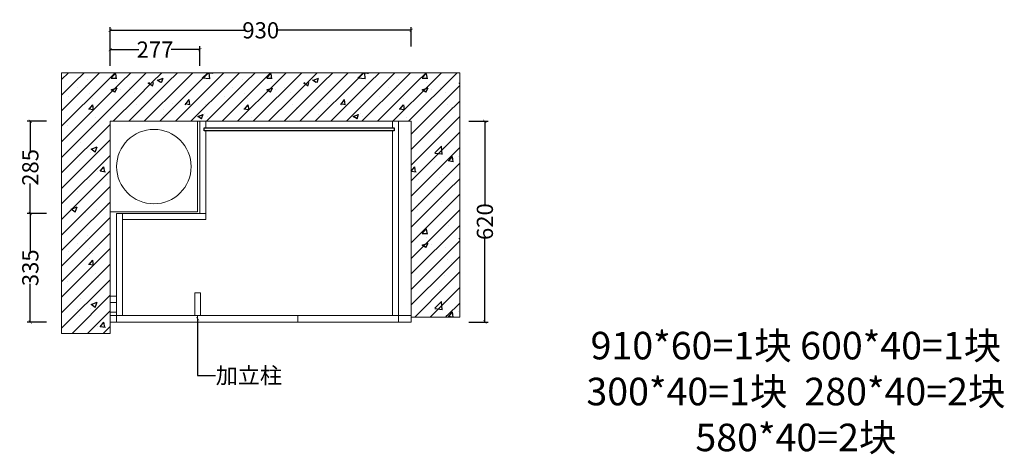
# Model space of a CAD drawing. Units: inches. Extents: x 84908 to 87986, y -7607 to -3516.
# Drawn here: x 84935 to 87976, y -4858 to -3516 of the extents above; entities that cross this region are included whole.
import ezdxf

# ---------------------------------------------------------------- set-up
doc = ezdxf.new("R2010")
doc.units = ezdxf.units.IN
doc.layers.get('0').update_dxf_attribs({"lineweight": 13})
for name, color, linetype in [('01填充', 7, 'Continuous'), ('E22-标题', 7, 'ByLayer'), ('背板', 7, 'Continuous')]:
    doc.layers.add(name, color=color, linetype=linetype)
doc.dimstyles.get("Standard").update_dxf_attribs({"dimtxt": 50, "dimasz": 10, "dimexe": 10, "dimexo": 20, "dimgap": 0.09, "dimtad": 0, "dimdec": 0, "dimzin": 0, "dimdsep": 46, "dimtxsty": 'Standard', "dimblk": 'ARCHTICK', "dimcen": 0.09, "dimadec": 0, "dimazin": 0, "dimtfac": 1, "dimtdec": 0, "dimtofl": 0, "dimtmove": 0, "dimatfit": 3, "dimldrblk": 'ARCHTICK', "dimfxl": 50, "dimfxlon": 1, "dimtolj": 1, "dimtzin": 0, "dimarcsym": 0})

# ---------------------------------------------------------------- blocks, each defined once
blk = doc.blocks.new('_ArchTick')
at = {"color": 0, "linetype": 'ByBlock', "const_width": 0.15}
blk.add_lwpolyline([(-0.5, -0.5), (0.5, 0.5)], dxfattribs=at)
blk = doc.blocks.new('*D77')
at = {"color": 0, "lineweight": -2, "transparency": 16777216}
for p, q in [((86321.9, -3829.7), (86381.9, -3829.7)), ((86371.9, -3829.7), (86371.9, -4089.8)), ((86371.9, -4449.7), (86371.9, -4189.7)), ((86321.9, -4449.7), (86381.9, -4449.7))]:
    blk.add_line(p, q, dxfattribs=at)
at = {"layer": 'Defpoints', "color": 0, "transparency": 16777216}
for p in [(86144.7, -3829.7), (86371.9, -3829.7), (86144.7, -4449.7)]:
    blk.add_point(p, dxfattribs=at)
at = {"color": 0, "lineweight": -2, "transparency": 16777216, "xscale": 10, "yscale": 10, "zscale": 10}
for p, rotation in [((86371.9, -3829.7), 90), ((86371.9, -4449.7), 270)]:
    blk.add_blockref('_ArchTick', p, dxfattribs=dict(at, rotation=rotation))
at = {"color": 0, "transparency": 16777216, "insert": (86371.9, -4139.7), "char_height": 50, "attachment_point": 5, "rotation": 90}
blk.add_mtext('\\A1;620', dxfattribs=at)
blk = doc.blocks.new('*D78')
at = {"color": 0, "lineweight": -2, "transparency": 16777216}
for p, q in [((85214.7, -3598.7), (85214.7, -3538.7)), ((85214.7, -3548.7), (85629.6, -3548.7)), ((86144.7, -3548.7), (85729.8, -3548.7)), ((86144.7, -3598.7), (86144.7, -3538.7))]:
    blk.add_line(p, q, dxfattribs=at)
at = {"layer": 'Defpoints', "color": 0, "transparency": 16777216}
for p in [(85214.7, -3548.7), (85214.7, -3829.7), (86144.7, -3829.7)]:
    blk.add_point(p, dxfattribs=at)
at = {"color": 0, "lineweight": -2, "transparency": 16777216, "xscale": 10, "yscale": 10, "zscale": 10, "rotation": 180}
blk.add_blockref('_ArchTick', (85214.7, -3548.7), dxfattribs=at)
at = {"color": 0, "lineweight": -2, "transparency": 16777216, "xscale": 10, "yscale": 10, "zscale": 10}
blk.add_blockref('_ArchTick', (86144.7, -3548.7), dxfattribs=at)
at = {"color": 0, "transparency": 16777216, "insert": (85679.7, -3548.7), "char_height": 50, "attachment_point": 5}
blk.add_mtext('\\A1;930', dxfattribs=at)
blk = doc.blocks.new('*D79')
at = {"color": 0, "lineweight": -2, "transparency": 16777216}
for p, q in [((85018.1, -3829.7), (84958.1, -3829.7)), ((84968.1, -3829.7), (84968.1, -3922.8)), ((84968.1, -4114.7), (84968.1, -4021.6)), ((85018.1, -4114.7), (84958.1, -4114.7))]:
    blk.add_line(p, q, dxfattribs=at)
at = {"layer": 'Defpoints', "color": 0, "transparency": 16777216}
for p in [(84968.1, -3829.7), (85259.3, -3829.7), (85252.7, -4114.7)]:
    blk.add_point(p, dxfattribs=at)
at = {"color": 0, "lineweight": -2, "transparency": 16777216, "xscale": 10, "yscale": 10, "zscale": 10}
for p, rotation in [((84968.1, -3829.7), 90), ((84968.1, -4114.7), 270)]:
    blk.add_blockref('_ArchTick', p, dxfattribs=dict(at, rotation=rotation))
at = {"color": 0, "transparency": 16777216, "insert": (84968.1, -3972.2), "char_height": 50, "attachment_point": 5, "rotation": 90}
blk.add_mtext('\\A1;285', dxfattribs=at)
blk = doc.blocks.new('*D80')
at = {"color": 0, "lineweight": -2, "transparency": 16777216}
for p, q in [((85214.7, -3658.2), (85214.7, -3598.2)), ((85214.7, -3608.2), (85303.7, -3608.2)), ((85491.7, -3608.2), (85402.7, -3608.2)), ((85491.7, -3658.2), (85491.7, -3598.2))]:
    blk.add_line(p, q, dxfattribs=at)
at = {"layer": 'Defpoints', "color": 0, "transparency": 16777216}
for p in [(85491.7, -3608.2), (85214.7, -3856.9), (85491.7, -3856.9)]:
    blk.add_point(p, dxfattribs=at)
at = {"color": 0, "lineweight": -2, "transparency": 16777216, "xscale": 10, "yscale": 10, "zscale": 10, "rotation": 180}
blk.add_blockref('_ArchTick', (85214.7, -3608.2), dxfattribs=at)
at = {"color": 0, "lineweight": -2, "transparency": 16777216, "xscale": 10, "yscale": 10, "zscale": 10}
blk.add_blockref('_ArchTick', (85491.7, -3608.2), dxfattribs=at)
at = {"color": 0, "transparency": 16777216, "insert": (85353.2, -3608.2), "char_height": 50, "attachment_point": 5}
blk.add_mtext('\\A1;277', dxfattribs=at)
blk = doc.blocks.new('*D81')
at = {"color": 0, "lineweight": -2, "transparency": 16777216}
for p, q in [((85018.1, -4114.7), (84958.1, -4114.7)), ((84968.1, -4114.7), (84968.1, -4233.1)), ((84968.1, -4449.7), (84968.1, -4331.3)), ((85018.1, -4449.7), (84958.1, -4449.7))]:
    blk.add_line(p, q, dxfattribs=at)
at = {"layer": 'Defpoints', "color": 0, "transparency": 16777216}
for p in [(84968.1, -4114.7), (85243.7, -4114.7), (85234.7, -4449.7)]:
    blk.add_point(p, dxfattribs=at)
at = {"color": 0, "lineweight": -2, "transparency": 16777216, "xscale": 10, "yscale": 10, "zscale": 10}
for p, rotation in [((84968.1, -4114.7), 90), ((84968.1, -4449.7), 270)]:
    blk.add_blockref('_ArchTick', p, dxfattribs=dict(at, rotation=rotation))
at = {"color": 0, "transparency": 16777216, "insert": (84968.1, -4282.2), "char_height": 50, "attachment_point": 5, "rotation": 90}
blk.add_mtext('\\A1;335', dxfattribs=at)

msp = doc.modelspace()

# ---------------------------------------------------------------- hatches: boundary and pattern name
at = {"layer": '01填充'}
h = msp.add_hatch(dxfattribs=at)
h.set_pattern_fill('A钢筋混凝土', color=256, pattern_type=2)
h.set_pattern_definition([(0, (6156.95, -314.8), (0, 480), [0, -480]), (0, (6096.1, -259), (0, 480), [0, -480]), (0, (6305.1, -289.35), (0, 480), [0, -480]), (0, (6244.2, -233.6), (0, 480), [0, -480]), (0, (6106.6, -107.45), (0, 480), [0, -480]), (0, (6453.2, -263.92), (0, 480), [0, -480]), (0, (6392.35, -208.15), (0, 480), [0, -480]), (0, (6254.7, -82.03), (0, 480), [0, -480]), (0, (6157.7, 6.86), (0, 480), [0, -480]), (0, (6096.84, 62.63), (0, 480), [0, -480]), (0, (6540.5, -182.73), (0, 480), [0, -480]), (0, (6402.84, -56.6), (0, 480), [0, -480]), (0, (6305.83, 32.3), (0, 480), [0, -480]), (0, (6244.97, 88.06), (0, 480), [0, -480]), (0, (6550.97, -31.18), (0, 480), [0, -480]), (0, (6453.96, 57.7), (0, 480), [0, -480]), (0, (6393.1, 113.5), (0, 480), [0, -480]), (0, (6214.04, -233.4), (0, 480), [0, -480]), (0, (6349.63, -239.1), (0, 480), [0, -480]), (0, (6182.54, -132.66), (0, 480), [0, -480]), (0, (6129, -98.54), (0, 480), [0, -480]), (0, (6485.2, -244.84), (0, 480), [0, -480]), (0, (6318.13, -138.4), (0, 480), [0, -480]), (0, (6264.57, -104.27), (0, 480), [0, -480]), (0, (6453.7, -144.1), (0, 480), [0, -480]), (0, (6400.16, -110), (0, 480), [0, -480]), (0, (6178.45, 31.25), (0, 480), [0, -480]), (0, (6535.75, -115.73), (0, 480), [0, -480]), (0, (6314.04, 25.5), (0, 480), [0, -480]), (0, (6449.63, 19.8), (0, 480), [0, -480]), (0, (6282.53, 126.24), (0, 480), [0, -480]), (0, (6418.12, 120.5), (0, 480), [0, -480]), (0, (6553.7, 114.8), (0, 480), [0, -480]), (0, (6512.1, -350.6), (0, 480), [0, -480]), (0, (6482.7, -263.1), (0, 480), [0, -480]), (0, (6419.14, -271.46), (0, 480), [0, -480]), (0, (6258.7, -292.6), (0, 480), [0, -480]), (0, (6162.5, -305.25), (0, 480), [0, -480]), (0, (6098.94, -313.6), (0, 480), [0, -480]), (0, (6549.54, -162.9), (0, 480), [0, -480]), (0, (6485.96, -171.3), (0, 480), [0, -480]), (0, (6325.54, -192.4), (0, 480), [0, -480]), (0, (6229.34, -205.07), (0, 480), [0, -480]), (0, (6165.76, -213.44), (0, 480), [0, -480]), (0, (6552.77, -71.1), (0, 480), [0, -480]), (0, (6392.36, -92.2), (0, 480), [0, -480]), (0, (6296.16, -104.9), (0, 480), [0, -480]), (0, (6232.6, -113.26), (0, 480), [0, -480]), (0, (6459.2, 7.96), (0, 480), [0, -480]), (0, (6363, -4.7), (0, 480), [0, -480]), (0, (6299.4, -13.08), (0, 480), [0, -480]), (0, (6139, -34.2), (0, 480), [0, -480]), (0, (6526, 108.14), (0, 480), [0, -480]), (0, (6429.8, 95.5), (0, 480), [0, -480]), (0, (6366.2, 87.1), (0, 480), [0, -480]), (0, (6205.8, 66), (0, 480), [0, -480]), (0, (6109.6, 53.3), (0, 480), [0, -480]), (0, (6554.13, -324.1), (0, 480), [0, -480]), (0, (6557.2, -239.55), (0, 480), [0, -480]), (0, (6423.7, -342), (0, 480), [0, -480]), (0, (6560.3, -155), (0, 480), [0, -480]), (0, (6426.8, -257.44), (0, 480), [0, -480]), (0, (6563.4, -70.44), (0, 480), [0, -480]), (0, (6429.9, -172.9), (0, 480), [0, -480]), (0, (6294.9, -276.5), (0, 480), [0, -480]), (0, (6566.5, 14.1), (0, 480), [0, -480]), (0, (6433, -88.33), (0, 480), [0, -480]), (0, (6297.97, -191.93), (0, 480), [0, -480]), (0, (6166.6, -292.74), (0, 480), [0, -480]), (0, (6569.6, 98.67), (0, 480), [0, -480]), (0, (6436.07, -3.77), (0, 480), [0, -480]), (0, (6301.06, -107.37), (0, 480), [0, -480]), (0, (6169.7, -208.2), (0, 480), [0, -480]), (0, (6439.16, 80.8), (0, 480), [0, -480]), (0, (6304.15, -22.8), (0, 480), [0, -480]), (0, (6172.76, -123.63), (0, 480), [0, -480]), (0, (6307.24, 61.74), (0, 480), [0, -480]), (0, (6175.85, -39.1), (0, 480), [0, -480]), (0, (6178.94, 45.5), (0, 480), [0, -480]), (63.43495, (6508.92, 99.65), (480, 480), [15.333, -1057.9795]), (66.80141, (6447.206, -85.49), (480, 960), [17.4075, -3638.1636]), (66.80141, (6385.49, -270.63), (960, 2399.99999), [17.4075, -3638.1636]), (71.56505, (6296.35, 17.37), (480, 960), [14.456, -1503.437]), (74.0546, (6234.634, -167.775), (480, 1439.999994), [16.6403, -3477.8124]), (71.56505, (6172.92, -350.63), (480, 960), [14.456, -1503.437]), (75.96376, (6145.49, 120.22), (480, 1440), [9.4242, -1969.6664]), (149.03624, (6170.634, -350.63), (-1439.999986, 960.00001), [13.328, -2785.529]), (141.34019, (6385.49, -270.63), (-1919.99998, 1440.00002), [14.6357, -3058.864]), (141.34019, (6234.634, -167.775), (-479.999994, 480.000005), [14.6357, -3058.864]), (141.34019, (6447.206, -85.49), (-479.999994, 480.000005), [14.6357, -3058.864]), (149.03624, (6296.35, 17.37), (-1439.999986, 960.00001), [13.328, -2785.529]), (146.30993, (6145.49, 117.94), (-480, 480), [16.4825, -1714.182]), (149.03624, (6508.92, 99.65), (-959.999995, 480.00001), [13.328, -2785.529]), (20.556045, (6374.063, -261.49), (2400, 960), [19.5292, -4081.5926]), (23.19859, (6161.49, -343.775), (960, 480), [17.4075, -3638.1636]), (20.556045, (6435.777, -76.347), (1439.999993, 479.999997), [19.5292, -4081.5926]), (23.19859, (6223.206, -158.63), (960, 480), [17.4075, -3638.1636]), (20.556045, (6497.49, 106.51), (2400, 960), [19.5292, -4081.5926]), (23.19859, (6284.92, 24.225), (2399.99999, 959.999997), [17.4075, -3638.1636]), (26.56505, (6131.78, 127.08), (480, 480), [5.111, -1068.2016]), (174.289406, (6321.49, -339.204), (-4319.999986, 480.000064), [22.9711, -4800.969]), (174.289406, (6559.206, -92.347), (-4319.999986, 480.000064), [22.9711, -4800.969]), (168.69007, (6287.21, -51.2), (-1919.99999, 480.00002), [23.3098, -2424.2195]), (95.19443, (6559.206, -92.347), (-479.999999, 4799.99999), [25.2465, -5276.5267]), (95.19443, (6287.206, -51.204), (-479.999999, 4799.99999), [25.2465, -5276.5267]), (95.71059, (6321.49, -339.204), (-479.999996, 4319.999994), [22.9711, -4800.969]), (45, (6536.35, -87.78), (6e-14, 480), [29.0924, -649.73]), (45, (6298.63, -336.92), (6e-14, 480), [29.0924, -649.73]), (45, (6264.35, -46.63), (6e-14, 480), [29.0924, -649.73]), (98.1301, (6442.634, 44.796), (-479.999997, 2880), [16.1624, -3377.95]), (98.1301, (6476.92, -147.204), (-479.999997, 2880), [16.1624, -3377.95]), (98.1301, (6513.49, -339.204), (-479.999997, 2880), [16.1624, -3377.95]), (98.1301, (6259.78, 60.796), (-479.999997, 2880), [16.1624, -3377.95]), (105.945395, (6296.35, -131.204), (-479.999976, 1440), [16.6403, -3477.8124]), (98.1301, (6330.634, -323.204), (-479.999997, 2880), [16.1624, -3377.95]), (98.1301, (6113.49, -115.204), (-479.999997, 2880), [16.1624, -3377.95]), (98.1301, (6147.78, -307.204), (-479.999997, 2880), [16.1624, -3377.95]), (0, (6497.5, -336.9), (0, 480), [16, -464]), (0, (6316.9, -320.9), (0, 480), [13.7143, -466.2857]), (0, (6134.06, -304.9), (0, 480), [16, -464]), (171.8699, (6479.206, -147.204), (-2879.99999, 480.00003), [16.1624, -3377.95]), (171.8699, (6296.35, -131.204), (-2879.99999, 480.00003), [16.1624, -3377.95]), (171.8699, (6113.49, -115.204), (-2879.99999, 480.00003), [16.1624, -3377.95]), (171.8699, (6442.634, 44.796), (-2879.99999, 480.00003), [16.1624, -3377.95]), (170.53768, (6259.78, 60.8), (-2399.99999, 480.00003), [13.9035, -2905.8225]), (49.398705, (6497.49, -336.92), (2400.000002, 2879.999997), [21.0732, -4404.308]), (50.19443, (6463.206, -144.92), (480, 480), [17.852, -3731.0678]), (54.46232, (6316.92, -320.92), (1439.999998, 1919.999997), [19.6625, -4109.4536]), (50.19443, (6428.92, 47.08), (480, 480), [17.852, -3731.0678]), (45, (6280.35, -128.92), (6e-14, 480), [19.395, -659.4276]), (54.46232, (6134.063, -304.92), (1439.999998, 1919.999997), [19.6625, -4109.4536]), (54.46232, (6246.063, 60.796), (959.999998, 1439.999996), [19.6625, -4109.4536]), (50.19443, (6099.78, -112.92), (1919.999995, 2399.999993), [17.852, -3731.0678]), (45, (6095.2, 81.37), (6e-14, 480), [67.8823, -610.9402]), (45, (6095.2, 33.37), (6e-14, 480), [135.7645, -543.058]), (45, (6095.2, -14.63), (6e-14, 480), [203.6468, -475.1757]), (45, (6095.2, -62.63), (6e-14, 480), [271.529, -407.2935]), (45, (6095.2, -110.63), (6e-14, 480), [339.4113, -339.4112]), (45, (6095.2, -158.63), (6e-14, 480), [407.2935, -271.529]), (45, (6095.2, -206.63), (6e-14, 480), [475.1758, -203.6467]), (45, (6095.2, -254.63), (6e-14, 480), [543.058, -135.7645]), (45, (6095.2, -302.63), (6e-14, 480), [610.9403, -67.8822]), (45, (6527.2, -350.63), (6e-14, 480), [67.8823, -610.9402]), (45, (6479.2, -350.63), (6e-14, 480), [135.7645, -543.058]), (45, (6431.2, -350.63), (6e-14, 480), [203.6468, -475.1757]), (45, (6383.2, -350.63), (6e-14, 480), [271.529, -407.2935]), (45, (6335.2, -350.63), (6e-14, 480), [339.4113, -339.4112]), (45, (6287.2, -350.63), (6e-14, 480), [407.2935, -271.529]), (45, (6239.2, -350.63), (6e-14, 480), [475.1758, -203.6467]), (45, (6191.2, -350.63), (6e-14, 480), [543.058, -135.7645]), (45, (6143.2, -350.63), (6e-14, 480), [610.9403, -67.8822]), (45, (6095.2, -350.63), (6e-14, 480), [])])
h.paths.add_polyline_path([(85214.7, -4484.7), (85064.7, -4484.7), (85064.7, -3679.7), (86294.7, -3679.7), (86294.7, -4434.7), (86144.7, -4434.7), (86144.7, -3829.7), (85214.7, -3829.7)])

# ---------------------------------------------------------------- linework, layer by layer
for p, q in [((85064.7, -4484.7), (85064.7, -3679.7)), ((85064.7, -3679.7), (86294.7, -3679.7)), ((86294.7, -3679.7), (86294.7, -4434.7)), ((85214.7, -4484.7), (85214.7, -3829.7)), ((85214.7, -3829.7), (86144.7, -3829.7)), ((85491.7, -4114.7), (85491.7, -3829.7)), ((85491.7, -3829.7), (85509.7, -3829.7)), ((85509.7, -3849.7), (85509.7, -3829.7)), ((86104.7, -3829.7), (86086.7, -3829.7)), ((86086.7, -3849.7), (86086.7, -3829.7)), ((86104.7, -4429.7), (86104.7, -3829.7)), ((86144.7, -3829.7), (86144.7, -4434.7)), ((85509.7, -4114.7), (85509.7, -3858.7)), ((86086.7, -4429.7), (86086.7, -3858.7)), ((85509.7, -4114.7), (85491.7, -4114.7)), ((86086.7, -4429.7), (86104.7, -4429.7)), ((86144.7, -4434.7), (86294.7, -4434.7)), ((85214.7, -4484.7), (85064.7, -4484.7))]:
    msp.add_line(p, q)
for points in [[(85484.7, -3829.7), (85214.7, -3829.7), (85214.7, -4109.7), (85484.7, -4109.7)], [(85252.7, -4114.7), (85509.7, -4114.7), (85509.7, -4132.7), (85252.7, -4132.7)], [(85214.7, -4429.7), (85234.7, -4429.7), (85234.7, -4369.7), (85214.7, -4369.7)], [(85475.7, -4429.7), (85493.7, -4429.7), (85493.7, -4359.7), (85475.7, -4359.7)], [(85234.7, -4449.7), (86104.7, -4449.7), (86104.7, -4429.7), (85234.7, -4429.7)], [(85234.7, -4429.7), (85794.7, -4429.7), (85794.7, -4449.7), (85234.7, -4449.7)], [(85484.7, -4429.7), (85794.7, -4429.7), (85794.7, -4449.7), (85484.7, -4449.7)], [(86144.7, -4449.7), (86104.7, -4449.7), (86104.7, -4429.7), (86144.7, -4429.7)]]:
    msp.add_lwpolyline(points, close=True)
for points in [[(86144.7, -4434.7), (86144.7, -3829.7), (85484.7, -3829.7)], [(85214.7, -4109.7), (85214.7, -4484.7)], [(85252.7, -4109.7), (85234.7, -4109.7)], [(85234.7, -4114.7), (85234.7, -4429.7), (85252.7, -4429.7), (85252.7, -4129.7)], [(85252.7, -4114.7), (85234.7, -4114.7)], [(86144.7, -4449.7), (85214.7, -4449.7)]]:
    msp.add_lwpolyline(points)
at = {"color": 6}
msp.add_lwpolyline([(85214.7, -4419.7), (85234.7, -4419.7), (85234.7, -4389.7), (85214.7, -4389.7)], close=True, dxfattribs=at)
msp.add_circle((85349.7, -3969.7), 115)
at = {"layer": '背板'}
msp.add_lwpolyline([(85504.7, -3849.7), (86091.7, -3849.7), (86091.7, -3858.7), (85504.7, -3858.7)], close=True, dxfattribs=at)

# ---------------------------------------------------------------- texts
at = {"insert": (85540.6, -4590), "char_height": 50, "width": 80, "attachment_point": 1}
msp.add_mtext('\\A1;加立柱', dxfattribs=at)
at = {"layer": 'E22-标题', "insert": (87332.5, -4664.4), "char_height": 85.08, "attachment_point": 5}
msp.add_mtext('{\\fMicrosoft YaHei|b0|i0|c134|p34;910*60=1块 600*40=1块\\P300*40=1块  280*40=2块\\P580*40=2块}', dxfattribs=at)

# ---------------------------------------------------------------- dimensions: what is measured, and where the dimension line sits
for base, p1, p2, picture, middle in [((85214.7, -3548.7), (86144.7, -3829.7), (85214.7, -3829.7), '*D78', (85679.7, -3548.7)), ((85491.7, -3608.2), (85214.7, -3856.9), (85491.7, -3856.9), '*D80', (85353.2, -3608.2))]:
    dim = msp.add_linear_dim(base=base, p1=p1, p2=p2, dimstyle='Standard')
    dim.commit()
    dim.dimension.update_dxf_attribs({"geometry": picture, "text_midpoint": middle})
for base, p1, p2, picture, middle in [((84968.1, -3829.7), (85252.7, -4114.7), (85259.3, -3829.7), '*D79', (84968.1, -3972.2)), ((86371.9, -3829.7), (86144.7, -4449.7), (86144.7, -3829.7), '*D77', (86371.9, -4139.7)), ((84968.1, -4114.7), (85234.7, -4449.7), (85243.7, -4114.7), '*D81', (84968.1, -4282.2))]:
    dim = msp.add_linear_dim(base=base, p1=p1, p2=p2, angle=90, dimstyle='Standard')
    dim.commit()
    dim.dimension.update_dxf_attribs({"geometry": picture, "text_midpoint": middle})

# ---------------------------------------------------------------- leaders
at = {"annotation_type": 0, "has_hookline": 1, "hookline_direction": 0, "text_width": 65.6}
msp.add_leader([(85484.7, -4439.7), (85484.7, -4615), (85540.5, -4615)], dimstyle='Standard', override={"dimgap": 0.09, "dimtad": 0}, dxfattribs=at)

doc.saveas('drawing.dxf')
